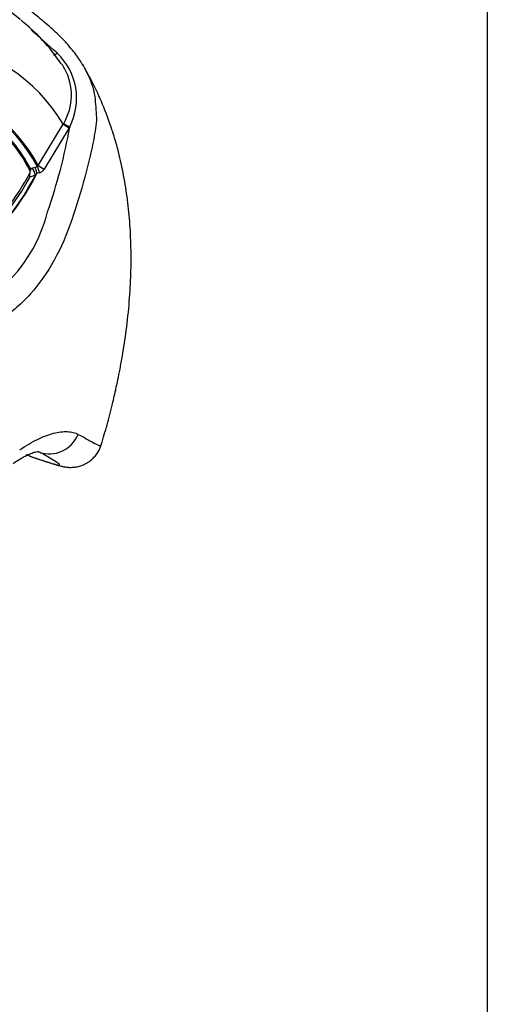
# Paper-space layout 'Sheet1' of a CAD drawing. Units: millimetres. Extents: x -21 to 210, y -8 to 297.
# Drawn here: x 193 to 205, y 221 to 248 of the extents above; entities that cross this region are included whole.
import ezdxf

# ---------------------------------------------------------------- set-up
doc = ezdxf.new("R2010")
doc.units = ezdxf.units.MM
doc.layers.add('Default', color=7, linetype='Continuous')
doc.layers.add('PART4', color=7, linetype='Continuous')

# ---------------------------------------------------------------- blocks, each defined once
blk = doc.blocks.new('SE4')
at = {"layer": 'PART4', "color": 7, "linetype": 'Continuous'}
for p, q in [((193.083, 243.774), (193.745, 244.87)), ((193.902, 244.774), (193.241, 243.677)), ((193.745, 244.87), (193.757, 244.893)), ((193.916, 244.798), (193.902, 244.774)), ((192.916, 243.703), (192.999, 243.729)), ((192.999, 243.729), (193.064, 243.743)), ((193.005, 243.518), (192.856, 243.46)), ((192.867, 243.589), (192.872, 243.632)), ((192.878, 243.688), (192.916, 243.703)), ((193.112, 243.581), (193.047, 243.567)), ((193.088, 236.173), (193.116, 236.162))]:
    blk.add_line(p, q, dxfattribs=at)
for centre, radius, start, end in [((189.357, 243.546), 5.232, 34.0387, 51.4626), ((111.318, 154.958), 123.271, 48.1365, 48.57355), ((192.439, 245.558), 1.661, 332.775, 46.4449), ((192.508, 245.641), 1.456, 28.9985, 35.0692), ((192.508, 245.641), 1.456, 329.0733, 28.9985), ((179.521, 247.348), 14.62, 340.8319, 349.9559), ((187.47, 246.309), 6.199, 303.2717, 333.2388), ((187.492, 246.307), 6.195, 303.1438, 333.7416), ((186.885, 246.727), 6.755, 312.402, 332.3196), ((193.266, 243.619), 0.394, 169.8542, 178.1126), ((193.964, 242.735), 1.238, 137.7971, 140.7846), ((193.066, 243.779), 0.203, 283.2172, 329.8051), ((187.017, 246.599), 6.63, 312.2733, 331.7365), ((189.472, 243.495), 3.972, 311.9463, 346.1965)]:
    blk.add_arc(centre, radius, start, end, dxfattribs=at)
for centre, major_axis, ratio, start_param, end_param in [((185.137, 236.181), (-6.865, -11.89), 0.57735, 3.049383, 4.962861), ((185.958, 235.707), (-6.204, -10.745), 0.57735, 2.835058, 5.018924), ((193.605, 246.835), (0.113, 0.122), 0.224301, 3.0118, 4.292483), ((185.958, 235.707), (-5.59, -9.682), 0.57735, 2.804083, 5.049899), ((185.949, 235.712), (-5.575, -9.656), 0.57735, 2.801778, 5.052204), ((185.84, 235.775), (5.489, 9.508), 0.57735, 5.935226, 6.229977), ((185.849, 235.77), (5.504, 9.533), 0.57735, 5.992807, 6.22075), ((193.862, 244.802), (0.143, -0.086), 0.026817, 3.757327, 5.008964), ((193.877, 244.827), (0.144, -0.083), 0.032195, 3.751846, 5.008377), ((185.849, 235.77), (5.504, 9.533), 0.57735, -0.34147, -0.290379), ((193.007, 243.596), (0.036, -0.163), 0.202045, 1.347003, 2.481394), ((193.072, 243.61), (0.036, -0.163), 0.20188, 1.347043, 2.481343), ((193.201, 243.706), (0.143, -0.086), 0.026818, 3.757327, 5.011989), ((192.924, 243.571), (0.061, -0.155), 0.379057, 1.079825, 2.434563), ((193.431, 236.932), (-0.411, -0.724), 0.930307, 0.137742, 1.680145)]:
    blk.add_ellipse(centre, major_axis=major_axis, ratio=ratio, start_param=start_param, end_param=end_param, dxfattribs=at)
for points, knots in [([(194.256, 246.447), (194.239, 246.479), (194.169, 246.61), (193.99, 246.846), (193.73, 247.142), (193.412, 247.441), (193.007, 247.777), (192.263, 248.379), (191.158, 249.259), (190.301, 249.91), (189.789, 250.298)], [0, 0, 0, 0, 0.016501, 0.078679, 0.143158, 0.215295, 0.298113, 0.409349, 0.703282, 1, 1, 1, 1]), ([(194.257, 246.456), (194.294, 246.393), (194.33, 246.329), (194.446, 246.097), (194.513, 245.925), (194.575, 245.655), (194.588, 245.562), (194.604, 245.374), (194.612, 245.276), (194.626, 245.084), (194.628, 244.991), (194.612, 244.804), (194.596, 244.709), (194.546, 244.42), (194.505, 244.226), (194.416, 243.842), (194.367, 243.651), (194.213, 243.08), (194.098, 242.703), (193.845, 241.954), (193.687, 241.588), (193.319, 240.927), (193.109, 240.626), (192.759, 240.233), (192.638, 240.115), (192.392, 239.902), (192.266, 239.802), (192.139, 239.701)], [0.1628602, 0.1628602, 0.1628602, 0.1628602, 0.1875, 0.1875, 0.25, 0.25, 0.28125, 0.28125, 0.3125, 0.3125, 0.34375, 0.34375, 0.375, 0.375, 0.4375, 0.4375, 0.5, 0.5, 0.625, 0.625, 0.75, 0.75, 0.875, 0.875, 0.9375, 0.9375, 1, 1, 1, 1]), ([(194.754, 236.357), (194.812, 236.55), (194.911, 236.884), (195.023, 237.323), (195.092, 237.612), (195.118, 237.729), (195.13, 237.781), (195.134, 237.799), (195.135, 237.805), (195.136, 237.807), (195.135, 237.805), (195.134, 237.798), (195.131, 237.787), (195.13, 237.782), (195.13, 237.781), (195.13, 237.782), (195.13, 237.783), (195.131, 237.785), (195.132, 237.788), (195.134, 237.797), (195.141, 237.83), (195.168, 237.952), (195.232, 238.254), (195.327, 238.758), (195.428, 239.429), (195.505, 240.159), (195.546, 240.896), (195.549, 241.603), (195.516, 242.286), (195.446, 242.948), (195.34, 243.591), (195.215, 244.138), (195.094, 244.559), (194.956, 244.982), (194.769, 245.466), (194.534, 245.968), (194.383, 246.233), (194.325, 246.331)], [0, 0, 0, 0, 0.0468332, 0.0955511, 0.1136212, 0.1219218, 0.1253645, 0.1264576, 0.1271333, 0.127841, 0.1286882, 0.13007, 0.1326158, 0.1328709, 0.1330028, 0.1331061, 0.1332178, 0.1333583, 0.1335973, 0.1341225, 0.1356473, 0.1419279, 0.1657475, 0.2154639, 0.2772052, 0.3480171, 0.4168572, 0.4843627, 0.5511127, 0.6173908, 0.6833243, 0.7488837, 0.7898897, 0.8182402, 0.886263, 0.9520384, 0.9861805, 0.9861805, 0.9861805, 0.9861805]), ([(193.064, 243.743), (193.071, 243.744), (193.076, 243.75), (193.082, 243.761), (193.083, 243.767), (193.083, 243.774)], [0, 0, 0, 0, 0.5, 0.5, 1, 1, 1, 1]), ([(192.856, 243.46), (192.858, 243.47), (192.859, 243.481), (192.86, 243.503), (192.86, 243.514), (192.861, 243.547), (192.862, 243.569), (192.867, 243.589)], [0, 0, 0, 0, 0.25, 0.25, 0.5, 0.5, 1, 1, 1, 1]), ([(192.59, 236.219), (192.753, 236.333), (192.909, 236.426), (193.135, 236.537), (193.208, 236.569), (193.352, 236.624), (193.421, 236.646), (193.62, 236.697), (193.742, 236.711), (193.907, 236.703), (193.96, 236.696), (194.058, 236.671), (194.104, 236.653), (194.146, 236.631)], [0, 0, 0, 0, 0.25, 0.25, 0.375, 0.375, 0.5, 0.5, 0.75, 0.75, 0.875, 0.875, 1, 1, 1, 1]), ([(194.146, 236.631), (194.293, 236.554), (194.426, 236.479), (194.601, 236.385), (194.656, 236.353), (194.712, 236.339), (194.723, 236.338), (194.741, 236.344), (194.749, 236.351), (194.755, 236.359), (194.757, 236.36), (194.757, 236.361)], [0, 0, 0, 0, 0.25, 0.25, 0.375, 0.375, 0.40625, 0.40625, 0.4375, 0.4375, 0.4554734, 0.4554734, 0.4554734, 0.4554734]), ([(192.418, 235.86), (192.483, 235.905), (192.604, 235.988), (192.778, 236.081), (192.924, 236.142), (193.032, 236.173), (193.09, 236.18), (193.1, 236.18), (193.1, 236.18)], [0, 0, 0, 0, 0.130783, 0.2884826, 0.4247177, 0.5672694, 0.7142853, 0.8090814, 0.8090814, 0.8090814, 0.8090814]), ([(192.752, 236.095), (192.818, 236.071), (192.967, 236.018), (193.209, 235.934), (193.455, 235.854), (193.619, 235.805), (193.747, 235.775), (193.845, 235.76), (193.96, 235.754), (194.083, 235.765), (194.216, 235.798), (194.315, 235.841), (194.374, 235.875), (194.391, 235.885), (194.396, 235.889), (194.397, 235.889), (194.398, 235.89), (194.398, 235.89), (194.398, 235.89), (194.407, 235.895), (194.447, 235.922), (194.541, 235.997), (194.649, 236.127), (194.725, 236.259), (194.744, 236.337), (194.749, 236.36)], [0, 0, 0, 0, 0.082332, 0.22056, 0.354296, 0.49895, 0.554681, 0.602764, 0.63922, 0.682559, 0.727257, 0.774135, 0.787431, 0.792933, 0.79386, 0.793982, 0.79401, 0.794018, 0.794019, 0.794019, 0.806057, 0.855846, 0.915672, 0.978912, 1, 1, 1, 1]), ([(192.794, 236.081), (193.019, 236.001), (193.224, 235.931), (193.469, 235.855), (193.543, 235.833), (193.613, 235.819), (193.628, 235.818), (193.639, 235.824), (193.641, 235.827), (193.646, 235.835), (193.643, 235.842), (193.613, 235.864), (193.595, 235.876), (193.534, 235.915), (193.489, 235.944), (193.343, 236.032), (193.234, 236.095), (193.116, 236.162)], [0.0251385, 0.0251385, 0.0251385, 0.0251385, 0.25, 0.25, 0.375, 0.375, 0.4375, 0.4375, 0.5, 0.5, 0.5625, 0.5625, 0.625, 0.625, 0.75, 0.75, 1, 1, 1, 1])]:
    blk.add_open_spline(points, degree=3, knots=knots, dxfattribs=at)
blk.add_open_spline([(194.271, 246.424), (194.265, 246.434), (194.259, 246.443), (194.253, 246.454)], degree=3, dxfattribs=at)

psp = doc.layouts.new('Sheet1')

# ---------------------------------------------------------------- linework, layer by layer
at = {"layer": 'Default', "color": 7, "linetype": 'Continuous'}
psp.add_line((205, 292), (205, 5), dxfattribs=at)

# ---------------------------------------------------------------- block references
at = {"layer": 'Default'}
psp.add_blockref('SE4', (0, 0), dxfattribs=at)

doc.saveas('drawing.dxf')
